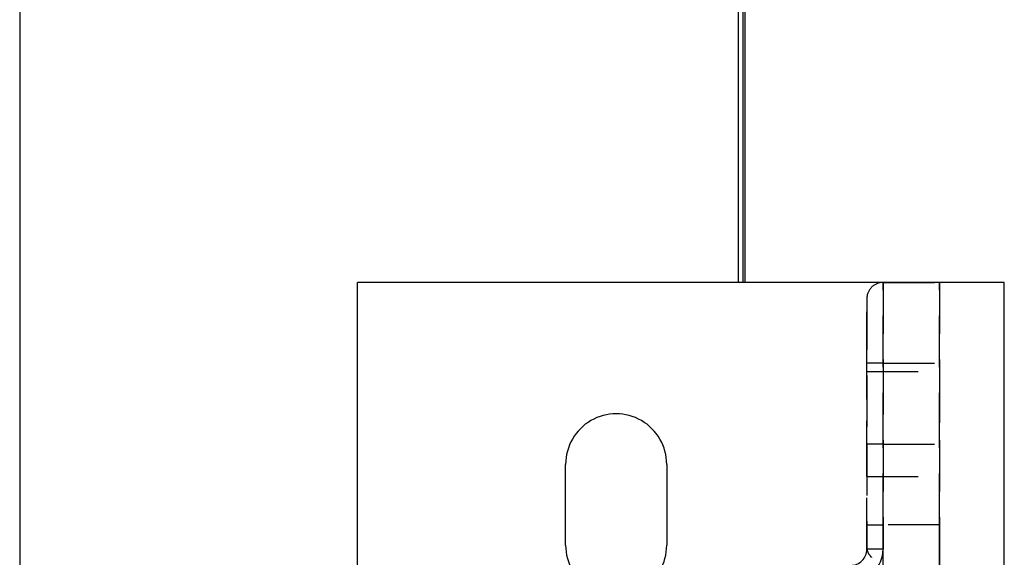
# Model space of a CAD drawing. Extents: x 0 to 841, y 0 to 594.
# Drawn here: x 517 to 542, y 91 to 105 of the extents above; entities that cross this region are included whole.
import ezdxf

# ---------------------------------------------------------------- set-up
doc = ezdxf.new("R2010")
doc.units = 0
doc.linetypes.add('HIDDEN', pattern=[1.905, 1.27, -0.635])
doc.layers.get('0').update_dxf_attribs({"linetype": 'CONTINUOUS'})

msp = doc.modelspace()

# ---------------------------------------------------------------- linework, layer by layer
at = {"color": 8, "linetype": 'CONTINUOUS'}
for p, q in [((517.4278, 141.378), (517.4278, 29.5225)), ((535.1948, 140.7678), (535.1948, 98.2225)), ((535.3168, 140.7637), (535.3168, 98.2225))]:
    msp.add_line(p, q, dxfattribs=at)
at = {"color": 7, "linetype": 'CONTINUOUS'}
for p, q in [((535.3746, 98.2225), (535.3746, 140.7617)), ((525.7812, 68.2225), (525.7812, 98.2225)), ((541.7812, 98.2225), (525.7812, 98.2225)), ((541.7812, 68.2225), (541.7812, 98.2225)), ((530.9312, 91.7225), (530.9312, 93.7225)), ((533.4312, 93.7225), (533.4312, 91.7225))]:
    msp.add_line(p, q, dxfattribs=at)
at = {"color": 7, "linetype": 'HIDDEN'}
for p, q in [((538.7812, 98.2225), (540.1812, 98.2225)), ((538.7812, 98.2225), (538.7812, 96.2225)), ((538.7812, 94.2225), (538.7812, 98.2225)), ((540.1812, 98.2225), (540.1812, 96.2225)), ((540.1812, 94.2225), (540.1812, 98.2225)), ((538.3812, 96.2225), (538.3812, 97.8225)), ((538.3812, 97.8225), (538.3812, 94.2225)), ((538.3812, 91.6225), (538.3812, 96.2225)), ((538.7812, 96.2225), (538.3812, 96.2225)), ((538.7812, 96.2225), (538.7812, 91.6225)), ((538.7812, 96.2225), (540.1812, 96.2225)), ((540.1812, 96.2225), (540.1812, 70.2225)), ((538.3812, 96.0225), (540.1812, 96.0225)), ((538.3812, 93.4225), (538.3812, 96.0225)), ((540.1812, 96.0225), (540.1812, 93.4225)), ((538.3812, 94.2225), (538.3812, 92.2225)), ((538.7812, 94.2225), (538.3812, 94.2225)), ((538.7812, 94.2225), (540.1812, 94.2225)), ((538.7812, 92.2225), (538.7812, 94.2225)), ((540.1812, 92.2225), (540.1812, 94.2225)), ((538.3812, 93.4225), (540.1812, 93.4225)), ((538.3812, 92.2225), (538.3812, 91.6225)), ((538.3812, 92.2225), (538.7812, 92.2225)), ((538.7812, 91.2225), (538.7812, 92.2225)), ((540.1812, 92.2225), (538.7812, 92.2225)), ((540.1812, 91.2225), (540.1812, 92.2225)), ((538.7812, 91.6225), (538.3812, 91.6225))]:
    msp.add_line(p, q, dxfattribs=at)
msp.add_lwpolyline([(538.3812, 91.6225), (538.3839, 91.6136), (538.3867, 91.6048), (538.3896, 91.5959), (538.3925, 91.5871), (538.3955, 91.5784), (538.3986, 91.5697), (538.4019, 91.5611), (538.4054, 91.5526), (538.409, 91.5442), (538.4129, 91.5359), (538.417, 91.5277), (538.4214, 91.5197), (538.4259, 91.5117), (538.4307, 91.5039), (538.4357, 91.4962), (538.4408, 91.4886), (538.4461, 91.481), (538.4516, 91.4736), (538.4571, 91.4662), (538.4629, 91.4589), (538.4687, 91.4517), (538.4746, 91.4445), (538.4807, 91.4374), (538.4868, 91.4303), (538.493, 91.4233), (538.4992, 91.4163)], dxfattribs=at)
for centre, radius, start, end in [((538.7812, 97.8225), 0.4, 89.99836, 179.99994), ((537.9812, 91.6225), 0.4, 270.00152, 359.99933), ((537.9812, 91.6225), 0.8, 270.00067, 359.99933)]:
    msp.add_arc(centre, radius, start, end, dxfattribs=at)
at = {"color": 7, "linetype": 'CONTINUOUS'}
for centre, start, end in [((532.1812, 93.7225), 359.99996, 180.00004), ((532.1812, 91.7225), 179.99996, 0.00004)]:
    msp.add_arc(centre, 1.25, start, end, dxfattribs=at)

doc.saveas('drawing.dxf')
